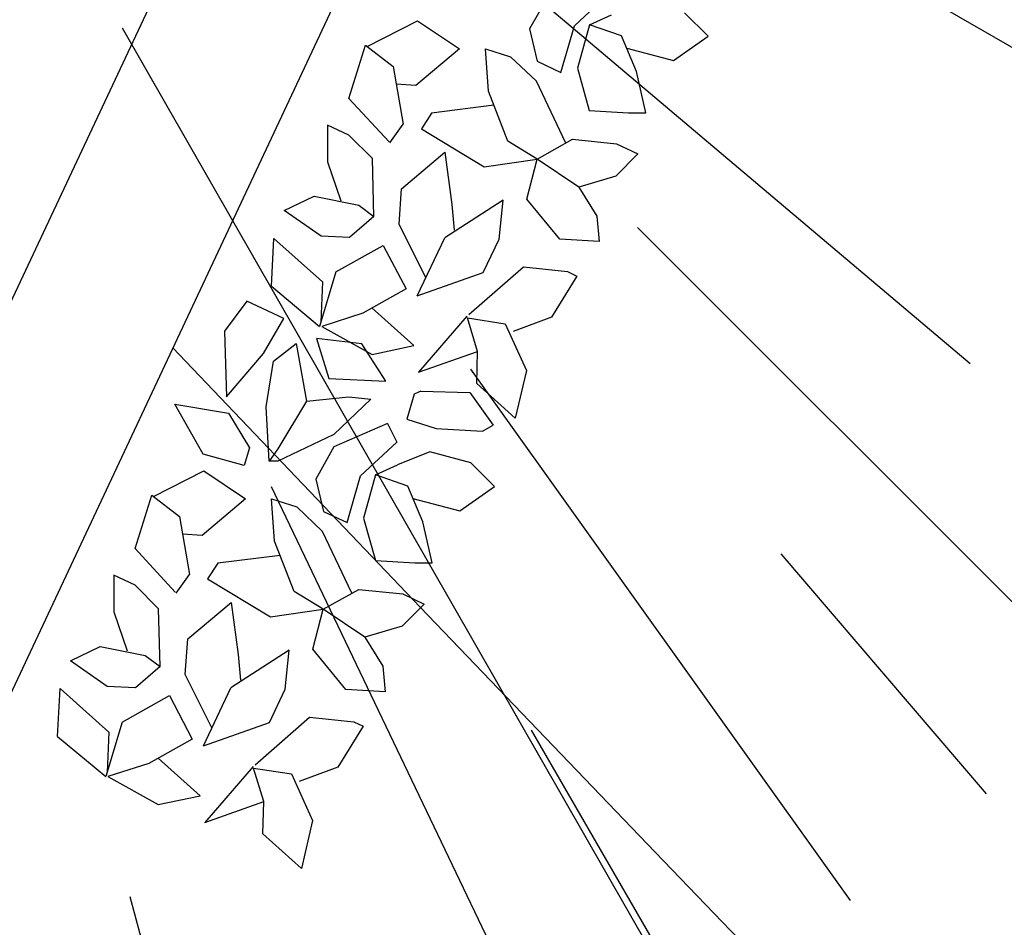
# Model space of a CAD drawing. Units: centimetres. Extents: x 113246 to 113480, y -71742 to -71576.
# Drawn here: x 113271 to 113274, y -71711 to -71709 of the extents above; entities that cross this region are included whole.
import ezdxf

# ---------------------------------------------------------------- set-up
doc = ezdxf.new("R2010")
doc.units = ezdxf.units.CM
doc.header["$LTSCALE"] = 1270
doc.layers.add('ALBERI CHIOME', color=7, linetype='Continuous', true_color=0x004c13)
for name, color, linetype in [('CURVE', 252, 'Continuous'), ('FLORA', 3, 'Continuous'), ('PERCORSI-MURETTI', 251, 'Continuous')]:
    doc.layers.add(name, color=color, linetype=linetype)

# ---------------------------------------------------------------- blocks, each defined once
blk = doc.blocks.new('TASSO')
at = {"layer": 'FLORA', "color": 108, "true_color": 0x004c13}
for p, q in [((39.056, -33.012), (76.373, -64.554)), ((69.061, -39.872), (103.055, -59.499)), ((25.41, -44.379), (59.128, -103.269)), ((56.388, -56.388), (84.144, -84.144)), ((46.351, -64.891), (69.166, -96.832)), ((34.379, -71.954), (51.301, -107.372)), ((64.995, -75.998), (77.343, -90.436)), ((50, -86.603), (59.499, -103.055)), ((25.882, -96.593), (30.799, -114.943))]:
    blk.add_line(p, q, dxfattribs=at)

msp = doc.modelspace()

# ---------------------------------------------------------------- linework, layer by layer
at = {"layer": 'ALBERI CHIOME'}
for p, q in [((113272.6721, -71708.9106), (113272.5854, -71708.9917)), ((113272.6721, -71708.9106), (113272.5854, -71708.9917)), ((113272.6721, -71708.9106), (113272.5854, -71708.9917)), ((113272.5212, -71708.922), (113272.4775, -71708.9994)), ((113272.5212, -71708.922), (113272.4775, -71708.9994)), ((113272.5212, -71708.922), (113272.4775, -71708.9994)), ((113272.6214, -71708.9892), (113272.6744, -71708.9653)), ((113272.6214, -71708.9892), (113272.6744, -71708.9653)), ((113272.6214, -71708.9892), (113272.6744, -71708.9653)), ((113272.9071, -71709.0168), (113272.8505, -71708.9605)), ((113272.9071, -71709.0168), (113272.8505, -71708.9605)), ((113272.9071, -71709.0168), (113272.8505, -71708.9605)), ((113272.0876, -71709.0414), (113272.2087, -71708.9798)), ((113272.0876, -71709.0414), (113272.2087, -71708.9798)), ((113272.0876, -71709.0414), (113272.2087, -71708.9798)), ((113272.2087, -71708.9798), (113272.3089, -71709.047)), ((113272.2087, -71708.9798), (113272.3089, -71709.047)), ((113272.2087, -71708.9798), (113272.3089, -71709.047)), ((113272.6214, -71708.9892), (113272.5927, -71709.0934)), ((113272.6214, -71708.9892), (113272.5927, -71709.0934)), ((113272.6214, -71708.9892), (113272.5927, -71709.0934)), ((113272.6989, -71709.0162), (113272.6214, -71708.9892)), ((113272.6989, -71709.0162), (113272.6214, -71708.9892)), ((113272.6989, -71709.0162), (113272.6214, -71708.9892)), ((113272.4775, -71708.9994), (113272.4962, -71709.0771)), ((113272.4775, -71708.9994), (113272.4962, -71709.0771)), ((113272.4775, -71708.9994), (113272.4962, -71709.0771)), ((113272.553, -71709.104), (113272.5854, -71708.9917)), ((113272.553, -71709.104), (113272.5854, -71708.9917)), ((113272.553, -71709.104), (113272.5854, -71708.9917)), ((113272.7347, -71709.1019), (113272.6989, -71709.0162)), ((113272.7347, -71709.1019), (113272.6989, -71709.0162)), ((113272.7347, -71709.1019), (113272.6989, -71709.0162)), ((113272.8237, -71709.0754), (113272.9071, -71709.0168)), ((113272.8237, -71709.0754), (113272.9071, -71709.0168)), ((113272.8237, -71709.0754), (113272.9071, -71709.0168)), ((113272.0436, -71709.1666), (113272.0837, -71709.0383)), ((113272.0436, -71709.1666), (113272.0837, -71709.0383)), ((113272.0436, -71709.1666), (113272.0837, -71709.0383)), ((113272.0837, -71709.0383), (113272.1498, -71709.0893)), ((113272.0837, -71709.0383), (113272.1498, -71709.0893)), ((113272.0837, -71709.0383), (113272.1498, -71709.0893)), ((113272.3089, -71709.047), (113272.2046, -71709.135)), ((113272.3089, -71709.047), (113272.2046, -71709.135)), ((113272.3089, -71709.047), (113272.2046, -71709.135)), ((113272.3787, -71709.1489), (113272.3714, -71709.0472)), ((113272.3714, -71709.0472), (113272.4319, -71709.0662)), ((113272.3787, -71709.1489), (113272.3714, -71709.0472)), ((113272.3714, -71709.0472), (113272.4319, -71709.0662)), ((113272.3787, -71709.1489), (113272.3714, -71709.0472)), ((113272.3714, -71709.0472), (113272.4319, -71709.0662)), ((113272.7113, -71709.0459), (113272.8237, -71709.0754)), ((113272.7113, -71709.0459), (113272.8237, -71709.0754)), ((113272.7113, -71709.0459), (113272.8237, -71709.0754)), ((113272.4319, -71709.0662), (113272.4942, -71709.1252)), ((113272.4319, -71709.0662), (113272.4942, -71709.1252)), ((113272.4319, -71709.0662), (113272.4942, -71709.1252)), ((113272.4962, -71709.0771), (113272.553, -71709.104)), ((113272.4962, -71709.0771), (113272.553, -71709.104)), ((113272.4962, -71709.0771), (113272.553, -71709.104)), ((113272.1498, -71709.0893), (113272.1741, -71709.2285)), ((113272.1498, -71709.0893), (113272.1741, -71709.2285)), ((113272.1498, -71709.0893), (113272.1741, -71709.2285)), ((113272.5927, -71709.0934), (113272.6209, -71709.1951)), ((113272.5927, -71709.0934), (113272.6209, -71709.1951)), ((113272.5927, -71709.0934), (113272.6209, -71709.1951)), ((113272.7572, -71709.2009), (113272.7347, -71709.1019)), ((113272.7572, -71709.2009), (113272.7347, -71709.1019)), ((113272.7572, -71709.2009), (113272.7347, -71709.1019)), ((113272.2046, -71709.135), (113272.1573, -71709.1321)), ((113272.2046, -71709.135), (113272.1573, -71709.1321)), ((113272.2046, -71709.135), (113272.1573, -71709.1321)), ((113272.5646, -71709.2738), (113272.4942, -71709.1252)), ((113272.5646, -71709.2738), (113272.4942, -71709.1252)), ((113272.5646, -71709.2738), (113272.4942, -71709.1252)), ((113272.4258, -71709.2694), (113272.3787, -71709.1489)), ((113272.4258, -71709.2694), (113272.3787, -71709.1489)), ((113272.4258, -71709.2694), (113272.3787, -71709.1489)), ((113272.1399, -71709.2712), (113272.0436, -71709.1666)), ((113272.1399, -71709.2712), (113272.0436, -71709.1666)), ((113272.1399, -71709.2712), (113272.0436, -71709.1666)), ((113272.2423, -71709.202), (113272.2176, -71709.2393)), ((113272.2423, -71709.202), (113272.2176, -71709.2393)), ((113272.2423, -71709.202), (113272.2176, -71709.2393)), ((113272.3919, -71709.1828), (113272.2423, -71709.202)), ((113272.3919, -71709.1828), (113272.2423, -71709.202)), ((113272.3919, -71709.1828), (113272.2423, -71709.202)), ((113272.6209, -71709.1951), (113272.7155, -71709.2008)), ((113272.6209, -71709.1951), (113272.7155, -71709.2008)), ((113272.6209, -71709.1951), (113272.7155, -71709.2008)), ((113272.7155, -71709.2008), (113272.7572, -71709.2009)), ((113272.7155, -71709.2008), (113272.7572, -71709.2009)), ((113272.7155, -71709.2008), (113272.7572, -71709.2009)), ((113271.9924, -71709.2306), (113271.9922, -71709.3189)), ((113271.9924, -71709.2306), (113271.9922, -71709.3189)), ((113271.9924, -71709.2306), (113271.9922, -71709.3189)), ((113272.0434, -71709.2548), (113271.9924, -71709.2306)), ((113272.0434, -71709.2548), (113271.9924, -71709.2306)), ((113272.0434, -71709.2548), (113271.9924, -71709.2306)), ((113272.1421, -71709.2735), (113272.1741, -71709.2285)), ((113272.1421, -71709.2735), (113272.1741, -71709.2285)), ((113272.1421, -71709.2735), (113272.1741, -71709.2285)), ((113272.2176, -71709.2393), (113272.3688, -71709.3308)), ((113272.2176, -71709.2393), (113272.3688, -71709.3308)), ((113272.2176, -71709.2393), (113272.3688, -71709.3308)), ((113272.1001, -71709.3112), (113272.0434, -71709.2548)), ((113272.1001, -71709.3112), (113272.0434, -71709.2548)), ((113272.1001, -71709.3112), (113272.0434, -71709.2548)), ((113272.4957, -71709.3124), (113272.4258, -71709.2694)), ((113272.4957, -71709.3124), (113272.4258, -71709.2694)), ((113272.4957, -71709.3124), (113272.4258, -71709.2694)), ((113272.4957, -71709.3124), (113272.581, -71709.2646)), ((113272.4957, -71709.3124), (113272.581, -71709.2646)), ((113272.4957, -71709.3124), (113272.581, -71709.2646)), ((113272.581, -71709.2646), (113272.687, -71709.2756)), ((113272.581, -71709.2646), (113272.687, -71709.2756)), ((113272.581, -71709.2646), (113272.687, -71709.2756)), ((113272.17, -71709.3836), (113272.2743, -71709.2957)), ((113272.17, -71709.3836), (113272.2743, -71709.2957)), ((113272.17, -71709.3836), (113272.2743, -71709.2957)), ((113272.2743, -71709.2957), (113272.291, -71709.4215)), ((113272.2743, -71709.2957), (113272.291, -71709.4215)), ((113272.2743, -71709.2957), (113272.291, -71709.4215)), ((113272.687, -71709.2756), (113272.738, -71709.2998)), ((113272.687, -71709.2756), (113272.738, -71709.2998)), ((113272.687, -71709.2756), (113272.738, -71709.2998)), ((113271.9922, -71709.3189), (113272.0242, -71709.4126)), ((113271.9922, -71709.3189), (113272.0242, -71709.4126)), ((113271.9922, -71709.3189), (113272.0242, -71709.4126)), ((113272.1036, -71709.4503), (113272.1001, -71709.3112)), ((113272.1036, -71709.4503), (113272.1001, -71709.3112)), ((113272.1036, -71709.4503), (113272.1001, -71709.3112)), ((113272.3688, -71709.3308), (113272.4957, -71709.3124)), ((113272.3688, -71709.3308), (113272.4957, -71709.3124)), ((113272.3688, -71709.3308), (113272.4957, -71709.3124)), ((113272.4709, -71709.4087), (113272.4957, -71709.3124)), ((113272.4709, -71709.4087), (113272.4957, -71709.3124)), ((113272.4709, -71709.4087), (113272.4957, -71709.3124)), ((113272.5959, -71709.3796), (113272.4957, -71709.3124)), ((113272.5959, -71709.3796), (113272.4957, -71709.3124)), ((113272.5959, -71709.3796), (113272.4957, -71709.3124)), ((113272.738, -71709.2998), (113272.6849, -71709.3532)), ((113272.738, -71709.2998), (113272.6849, -71709.3532)), ((113272.738, -71709.2998), (113272.6849, -71709.3532)), ((113272.6849, -71709.3532), (113272.5959, -71709.3796)), ((113272.6849, -71709.3532), (113272.5959, -71709.3796)), ((113272.6849, -71709.3532), (113272.5959, -71709.3796)), ((113272.1641, -71709.4692), (113272.17, -71709.3836)), ((113272.1641, -71709.4692), (113272.17, -71709.3836)), ((113272.1641, -71709.4692), (113272.17, -71709.3836)), ((113272.5959, -71709.3796), (113272.6393, -71709.4493)), ((113272.5959, -71709.3796), (113272.6393, -71709.4493)), ((113272.5959, -71709.3796), (113272.6393, -71709.4493)), ((113271.8878, -71709.4362), (113271.9598, -71709.4017)), ((113271.8878, -71709.4362), (113271.9598, -71709.4017)), ((113271.8878, -71709.4362), (113271.9598, -71709.4017)), ((113271.9598, -71709.4017), (113272.0677, -71709.4234)), ((113271.9598, -71709.4017), (113272.0677, -71709.4234)), ((113271.9598, -71709.4017), (113272.0677, -71709.4234)), ((113272.4141, -71709.4112), (113272.2738, -71709.5017)), ((113272.4141, -71709.4112), (113272.2738, -71709.5017)), ((113272.4141, -71709.4112), (113272.2738, -71709.5017)), ((113272.4044, -71709.5047), (113272.4141, -71709.4112)), ((113272.4044, -71709.5047), (113272.4141, -71709.4112)), ((113272.4044, -71709.5047), (113272.4141, -71709.4112)), ((113272.5502, -71709.5052), (113272.4709, -71709.4087)), ((113272.5502, -71709.5052), (113272.4709, -71709.4087)), ((113272.5502, -71709.5052), (113272.4709, -71709.4087)), ((113271.9766, -71709.498), (113271.8878, -71709.4362)), ((113271.9766, -71709.498), (113271.8878, -71709.4362)), ((113271.9766, -71709.498), (113271.8878, -71709.4362)), ((113272.0677, -71709.4234), (113272.1036, -71709.4503)), ((113272.0677, -71709.4234), (113272.1036, -71709.4503)), ((113272.0677, -71709.4234), (113272.1036, -71709.4503)), ((113272.291, -71709.4215), (113272.2966, -71709.483)), ((113272.291, -71709.4215), (113272.2966, -71709.483)), ((113272.291, -71709.4215), (113272.2966, -71709.483)), ((113272.1036, -71709.4503), (113272.0448, -71709.5009)), ((113272.1036, -71709.4503), (113272.0448, -71709.5009)), ((113272.1036, -71709.4503), (113272.0448, -71709.5009)), ((113272.6393, -71709.4493), (113272.6448, -71709.5109)), ((113272.6393, -71709.4493), (113272.6448, -71709.5109)), ((113272.6393, -71709.4493), (113272.6448, -71709.5109)), ((113272.2282, -71709.5978), (113272.1641, -71709.4692)), ((113272.2282, -71709.5978), (113272.1641, -71709.4692)), ((113272.2282, -71709.5978), (113272.1641, -71709.4692)), ((113271.8571, -71709.618), (113271.8631, -71709.503)), ((113271.8571, -71709.618), (113271.8631, -71709.503)), ((113271.8571, -71709.618), (113271.8631, -71709.503)), ((113271.8631, -71709.503), (113271.9802, -71709.6077)), ((113271.8631, -71709.503), (113271.9802, -71709.6077)), ((113271.8631, -71709.503), (113271.9802, -71709.6077)), ((113272.0448, -71709.5009), (113271.9766, -71709.498)), ((113272.0448, -71709.5009), (113271.9766, -71709.498)), ((113272.0448, -71709.5009), (113271.9766, -71709.498)), ((113272.2076, -71709.6412), (113272.2738, -71709.5017)), ((113272.2076, -71709.6412), (113272.2738, -71709.5017)), ((113272.2076, -71709.6412), (113272.2738, -71709.5017)), ((113272.3664, -71709.5849), (113272.4044, -71709.5047)), ((113272.3664, -71709.5849), (113272.4044, -71709.5047)), ((113272.3664, -71709.5849), (113272.4044, -71709.5047)), ((113272.6448, -71709.5109), (113272.5502, -71709.5052)), ((113272.6448, -71709.5109), (113272.5502, -71709.5052)), ((113272.6448, -71709.5109), (113272.5502, -71709.5052)), ((113272.0124, -71709.5837), (113272.1261, -71709.5199)), ((113272.0124, -71709.5837), (113272.1261, -71709.5199)), ((113272.0124, -71709.5837), (113272.1261, -71709.5199)), ((113272.1261, -71709.5199), (113272.1808, -71709.6244)), ((113272.1261, -71709.5199), (113272.1808, -71709.6244)), ((113272.1261, -71709.5199), (113272.1808, -71709.6244)), ((113272.3321, -71709.6864), (113272.463, -71709.5718)), ((113272.3321, -71709.6864), (113272.463, -71709.5718)), ((113272.3321, -71709.6864), (113272.463, -71709.5718)), ((113272.463, -71709.5718), (113272.5689, -71709.5828)), ((113272.463, -71709.5718), (113272.5689, -71709.5828)), ((113272.463, -71709.5718), (113272.5689, -71709.5828)), ((113272.0124, -71709.5837), (113271.973, -71709.7146)), ((113272.0124, -71709.5837), (113271.973, -71709.7146)), ((113272.0124, -71709.5837), (113271.973, -71709.7146)), ((113272.2076, -71709.6412), (113272.3664, -71709.5849)), ((113272.2076, -71709.6412), (113272.3664, -71709.5849)), ((113272.2076, -71709.6412), (113272.3664, -71709.5849)), ((113272.5916, -71709.5936), (113272.5308, -71709.6924)), ((113272.5916, -71709.5936), (113272.5308, -71709.6924)), ((113272.5916, -71709.5936), (113272.5308, -71709.6924)), ((113272.5689, -71709.5828), (113272.5916, -71709.5936)), ((113272.5689, -71709.5828), (113272.5916, -71709.5936)), ((113272.5689, -71709.5828), (113272.5916, -71709.5936)), ((113271.8571, -71709.618), (113271.973, -71709.7146)), ((113271.8571, -71709.618), (113271.973, -71709.7146)), ((113271.8571, -71709.618), (113271.973, -71709.7146)), ((113271.9802, -71709.6077), (113271.9762, -71709.704)), ((113271.9802, -71709.6077), (113271.9762, -71709.704)), ((113271.9802, -71709.6077), (113271.9762, -71709.704)), ((113272.1808, -71709.6244), (113272.0766, -71709.6829)), ((113272.1808, -71709.6244), (113272.0766, -71709.6829)), ((113272.1808, -71709.6244), (113272.0766, -71709.6829)), ((113271.7985, -71709.6537), (113271.7442, -71709.7258)), ((113271.7985, -71709.6537), (113271.7442, -71709.7258)), ((113271.7985, -71709.6537), (113271.7442, -71709.7258)), ((113271.8873, -71709.6958), (113271.7985, -71709.6537)), ((113271.8873, -71709.6958), (113271.7985, -71709.6537)), ((113271.8873, -71709.6958), (113271.7985, -71709.6537)), ((113272.0988, -71709.6704), (113272.1994, -71709.7609)), ((113272.0988, -71709.6704), (113272.1994, -71709.7609)), ((113272.0988, -71709.6704), (113272.1994, -71709.7609)), ((113271.8384, -71709.7802), (113271.8873, -71709.6958)), ((113271.8384, -71709.7802), (113271.8873, -71709.6958)), ((113271.8384, -71709.7802), (113271.8873, -71709.6958)), ((113272.0766, -71709.6829), (113271.9781, -71709.7147)), ((113272.0766, -71709.6829), (113271.9781, -71709.7147)), ((113272.0766, -71709.6829), (113271.9781, -71709.7147)), ((113272.327, -71709.6902), (113272.2106, -71709.8251)), ((113272.327, -71709.6902), (113272.2106, -71709.8251)), ((113272.327, -71709.6902), (113272.2106, -71709.8251)), ((113272.3527, -71709.7747), (113272.3283, -71709.6944)), ((113272.3283, -71709.6944), (113272.4191, -71709.7081)), ((113272.3527, -71709.7747), (113272.3283, -71709.6944)), ((113272.3283, -71709.6944), (113272.4191, -71709.7081)), ((113272.3527, -71709.7747), (113272.3283, -71709.6944)), ((113272.3283, -71709.6944), (113272.4191, -71709.7081)), ((113272.5308, -71709.6924), (113272.438, -71709.7269)), ((113272.5308, -71709.6924), (113272.438, -71709.7269)), ((113272.5308, -71709.6924), (113272.438, -71709.7269)), ((113271.9781, -71709.7147), (113272.0991, -71709.782)), ((113271.9781, -71709.7147), (113272.0991, -71709.782)), ((113271.9781, -71709.7147), (113272.0991, -71709.782)), ((113272.4191, -71709.7081), (113272.47, -71709.8206)), ((113272.4191, -71709.7081), (113272.47, -71709.8206)), ((113272.4191, -71709.7081), (113272.47, -71709.8206)), ((113271.7442, -71709.7258), (113271.7493, -71709.8837)), ((113271.7442, -71709.7258), (113271.7493, -71709.8837)), ((113271.7442, -71709.7258), (113271.7493, -71709.8837)), ((113271.9659, -71709.7435), (113271.9951, -71709.84)), ((113272.0748, -71709.7564), (113271.9659, -71709.7435)), ((113271.9659, -71709.7435), (113271.9951, -71709.84)), ((113272.0748, -71709.7564), (113271.9659, -71709.7435)), ((113271.9659, -71709.7435), (113271.9951, -71709.84)), ((113272.0748, -71709.7564), (113271.9659, -71709.7435)), ((113271.862, -71709.798), (113271.917, -71709.7554)), ((113271.862, -71709.798), (113271.917, -71709.7554)), ((113271.862, -71709.798), (113271.917, -71709.7554)), ((113271.917, -71709.7554), (113271.9413, -71709.8946)), ((113271.917, -71709.7554), (113271.9413, -71709.8946)), ((113271.917, -71709.7554), (113271.9413, -71709.8946)), ((113272.132, -71709.8467), (113272.0748, -71709.7564)), ((113272.132, -71709.8467), (113272.0748, -71709.7564)), ((113272.132, -71709.8467), (113272.0748, -71709.7564)), ((113272.0991, -71709.782), (113272.1994, -71709.7609)), ((113272.0991, -71709.782), (113272.1994, -71709.7609)), ((113272.0991, -71709.782), (113272.1994, -71709.7609)), ((113271.7493, -71709.8837), (113271.8384, -71709.7802)), ((113271.7493, -71709.8837), (113271.8384, -71709.7802)), ((113271.7493, -71709.8837), (113271.8384, -71709.7802)), ((113272.2106, -71709.8251), (113272.3527, -71709.7747)), ((113272.2106, -71709.8251), (113272.3527, -71709.7747)), ((113272.2106, -71709.8251), (113272.3527, -71709.7747)), ((113272.3507, -71709.8523), (113272.3527, -71709.7747)), ((113272.3507, -71709.8523), (113272.3527, -71709.7747)), ((113272.3507, -71709.8523), (113272.3527, -71709.7747)), ((113271.8447, -71709.9077), (113271.862, -71709.798)), ((113271.8447, -71709.9077), (113271.862, -71709.798)), ((113271.8447, -71709.9077), (113271.862, -71709.798)), ((113271.9951, -71709.84), (113272.132, -71709.8467)), ((113271.9951, -71709.84), (113272.132, -71709.8467)), ((113271.9951, -71709.84), (113272.132, -71709.8467)), ((113272.47, -71709.8206), (113272.4432, -71709.9355)), ((113272.47, -71709.8206), (113272.4432, -71709.9355)), ((113272.47, -71709.8206), (113272.4432, -71709.9355)), ((113272.4432, -71709.9355), (113272.3507, -71709.8523)), ((113272.4432, -71709.9355), (113272.3507, -71709.8523)), ((113272.4432, -71709.9355), (113272.3507, -71709.8523)), ((113271.9413, -71709.8946), (113272.0436, -71709.8842)), ((113271.9413, -71709.8946), (113272.0436, -71709.8842)), ((113271.9413, -71709.8946), (113272.0436, -71709.8842)), ((113272.0965, -71709.8897), (113272.0074, -71709.975)), ((113272.0965, -71709.8897), (113272.0074, -71709.975)), ((113272.0965, -71709.8897), (113272.0074, -71709.975)), ((113272.0436, -71709.8842), (113272.0965, -71709.8897)), ((113272.0436, -71709.8842), (113272.0965, -71709.8897)), ((113272.0436, -71709.8842), (113272.0965, -71709.8897)), ((113272.2006, -71709.8775), (113272.1826, -71709.9381)), ((113272.2006, -71709.8775), (113272.1826, -71709.9381)), ((113272.2006, -71709.8775), (113272.1826, -71709.9381)), ((113272.2165, -71709.8701), (113272.2006, -71709.8775)), ((113272.2165, -71709.8701), (113272.2006, -71709.8775)), ((113272.2165, -71709.8701), (113272.2006, -71709.8775)), ((113272.2165, -71709.8701), (113272.3343, -71709.8735)), ((113272.2165, -71709.8701), (113272.3343, -71709.8735)), ((113272.2165, -71709.8701), (113272.3343, -71709.8735)), ((113272.3343, -71709.8735), (113272.3899, -71709.9524)), ((113272.3343, -71709.8735), (113272.3899, -71709.9524)), ((113272.3343, -71709.8735), (113272.3899, -71709.9524)), ((113271.6931, -71710.0222), (113271.6252, -71709.9016)), ((113271.6252, -71709.9016), (113271.7539, -71709.9234)), ((113271.6931, -71710.0222), (113271.6252, -71709.9016)), ((113271.6252, -71709.9016), (113271.7539, -71709.9234)), ((113271.6931, -71710.0222), (113271.6252, -71709.9016)), ((113271.6252, -71709.9016), (113271.7539, -71709.9234)), ((113271.852, -71710.0388), (113271.8447, -71709.9077)), ((113271.852, -71710.0388), (113271.8447, -71709.9077)), ((113271.852, -71710.0388), (113271.8447, -71709.9077)), ((113271.9413, -71709.8946), (113271.8729, -71710.0094)), ((113271.9413, -71709.8946), (113271.8729, -71710.0094)), ((113271.9413, -71709.8946), (113271.8729, -71710.0094)), ((113271.7539, -71709.9234), (113271.8048, -71710.0065)), ((113271.7539, -71709.9234), (113271.8048, -71710.0065)), ((113271.7539, -71709.9234), (113271.8048, -71710.0065)), ((113272.1362, -71709.948), (113272.0073, -71710.0045)), ((113272.1362, -71709.948), (113272.0073, -71710.0045)), ((113272.1362, -71709.948), (113272.0073, -71710.0045)), ((113272.1362, -71709.948), (113272.1583, -71709.9931)), ((113272.1362, -71709.948), (113272.1583, -71709.9931)), ((113272.1362, -71709.948), (113272.1583, -71709.9931)), ((113272.1826, -71709.9381), (113272.2535, -71709.9603)), ((113272.1826, -71709.9381), (113272.2535, -71709.9603)), ((113272.1826, -71709.9381), (113272.2535, -71709.9603)), ((113272.2535, -71709.9603), (113272.3644, -71709.9668)), ((113272.2535, -71709.9603), (113272.3644, -71709.9668)), ((113272.2535, -71709.9603), (113272.3644, -71709.9668)), ((113272.3644, -71709.9668), (113272.3899, -71709.9524)), ((113272.3644, -71709.9668), (113272.3899, -71709.9524)), ((113272.3644, -71709.9668), (113272.3899, -71709.9524)), ((113272.0074, -71709.975), (113271.8729, -71710.0388)), ((113272.0074, -71709.975), (113271.8729, -71710.0388)), ((113272.0074, -71709.975), (113271.8729, -71710.0388)), ((113271.8048, -71710.0065), (113271.7914, -71710.0493)), ((113271.8048, -71710.0065), (113271.7914, -71710.0493)), ((113271.8048, -71710.0065), (113271.7914, -71710.0493)), ((113272.0073, -71710.0045), (113271.9636, -71710.0819)), ((113272.0073, -71710.0045), (113271.9636, -71710.0819)), ((113272.0073, -71710.0045), (113271.9636, -71710.0819)), ((113272.1583, -71709.9931), (113272.0715, -71710.0742)), ((113272.1583, -71709.9931), (113272.0715, -71710.0742)), ((113272.1583, -71709.9931), (113272.0715, -71710.0742)), ((113271.7914, -71710.0493), (113271.6931, -71710.0222)), ((113271.7914, -71710.0493), (113271.6931, -71710.0222)), ((113271.7914, -71710.0493), (113271.6931, -71710.0222)), ((113271.8729, -71710.0094), (113271.852, -71710.0388)), ((113271.8729, -71710.0094), (113271.852, -71710.0388)), ((113271.8729, -71710.0094), (113271.852, -71710.0388)), ((113272.2382, -71710.0159), (113272.1606, -71710.0478)), ((113272.2382, -71710.0159), (113272.1606, -71710.0478)), ((113272.2382, -71710.0159), (113272.1606, -71710.0478)), ((113272.3366, -71710.043), (113272.2382, -71710.0159)), ((113272.3366, -71710.043), (113272.2382, -71710.0159)), ((113272.3366, -71710.043), (113272.2382, -71710.0159)), ((113271.8729, -71710.0388), (113271.852, -71710.0388)), ((113271.8729, -71710.0388), (113271.852, -71710.0388)), ((113271.8729, -71710.0388), (113271.852, -71710.0388)), ((113272.1075, -71710.0717), (113272.1606, -71710.0478)), ((113272.1075, -71710.0717), (113272.1606, -71710.0478)), ((113272.1075, -71710.0717), (113272.1606, -71710.0478)), ((113272.3933, -71710.0993), (113272.3366, -71710.043)), ((113272.3933, -71710.0993), (113272.3366, -71710.043)), ((113272.3933, -71710.0993), (113272.3366, -71710.043)), ((113271.5738, -71710.1238), (113271.6949, -71710.0623)), ((113271.5738, -71710.1238), (113271.6949, -71710.0623)), ((113271.5738, -71710.1238), (113271.6949, -71710.0623)), ((113271.6949, -71710.0623), (113271.795, -71710.1295)), ((113271.6949, -71710.0623), (113271.795, -71710.1295)), ((113271.6949, -71710.0623), (113271.795, -71710.1295)), ((113272.0391, -71710.1865), (113272.0715, -71710.0742)), ((113272.0391, -71710.1865), (113272.0715, -71710.0742)), ((113272.0391, -71710.1865), (113272.0715, -71710.0742)), ((113272.1075, -71710.0717), (113272.0789, -71710.1759)), ((113272.1075, -71710.0717), (113272.0789, -71710.1759)), ((113272.1075, -71710.0717), (113272.0789, -71710.1759)), ((113272.1851, -71710.0987), (113272.1075, -71710.0717)), ((113272.1851, -71710.0987), (113272.1075, -71710.0717)), ((113272.1851, -71710.0987), (113272.1075, -71710.0717)), ((113271.9636, -71710.0819), (113271.9824, -71710.1595)), ((113271.9636, -71710.0819), (113271.9824, -71710.1595)), ((113271.9636, -71710.0819), (113271.9824, -71710.1595)), ((113272.2208, -71710.1844), (113272.1851, -71710.0987)), ((113272.2208, -71710.1844), (113272.1851, -71710.0987)), ((113272.2208, -71710.1844), (113272.1851, -71710.0987)), ((113272.3099, -71710.1579), (113272.3933, -71710.0993)), ((113272.3099, -71710.1579), (113272.3933, -71710.0993)), ((113272.3099, -71710.1579), (113272.3933, -71710.0993)), ((113271.5298, -71710.249), (113271.5698, -71710.1208)), ((113271.5298, -71710.249), (113271.5698, -71710.1208)), ((113271.5298, -71710.249), (113271.5698, -71710.1208)), ((113271.5698, -71710.1208), (113271.6359, -71710.1718)), ((113271.5698, -71710.1208), (113271.6359, -71710.1718)), ((113271.5698, -71710.1208), (113271.6359, -71710.1718)), ((113271.795, -71710.1295), (113271.6907, -71710.2175)), ((113271.795, -71710.1295), (113271.6907, -71710.2175)), ((113271.795, -71710.1295), (113271.6907, -71710.2175)), ((113271.8649, -71710.2314), (113271.8575, -71710.1297)), ((113271.8575, -71710.1297), (113271.918, -71710.1486)), ((113271.8649, -71710.2314), (113271.8575, -71710.1297)), ((113271.8575, -71710.1297), (113271.918, -71710.1486)), ((113271.8649, -71710.2314), (113271.8575, -71710.1297)), ((113271.8575, -71710.1297), (113271.918, -71710.1486)), ((113271.918, -71710.1486), (113271.9804, -71710.2077)), ((113271.918, -71710.1486), (113271.9804, -71710.2077)), ((113271.918, -71710.1486), (113271.9804, -71710.2077)), ((113272.1974, -71710.1284), (113272.3099, -71710.1579)), ((113272.1974, -71710.1284), (113272.3099, -71710.1579)), ((113272.1974, -71710.1284), (113272.3099, -71710.1579)), ((113271.6359, -71710.1718), (113271.6602, -71710.311)), ((113271.6359, -71710.1718), (113271.6602, -71710.311)), ((113271.6359, -71710.1718), (113271.6602, -71710.311)), ((113271.9824, -71710.1595), (113272.0391, -71710.1865)), ((113271.9824, -71710.1595), (113272.0391, -71710.1865)), ((113271.9824, -71710.1595), (113272.0391, -71710.1865)), ((113272.0789, -71710.1759), (113272.107, -71710.2776)), ((113272.0789, -71710.1759), (113272.107, -71710.2776)), ((113272.0789, -71710.1759), (113272.107, -71710.2776)), ((113272.2433, -71710.2834), (113272.2208, -71710.1844)), ((113272.2433, -71710.2834), (113272.2208, -71710.1844)), ((113272.2433, -71710.2834), (113272.2208, -71710.1844)), ((113271.6907, -71710.2175), (113271.6434, -71710.2146)), ((113271.6907, -71710.2175), (113271.6434, -71710.2146)), ((113271.6907, -71710.2175), (113271.6434, -71710.2146)), ((113272.0507, -71710.3563), (113271.9804, -71710.2077)), ((113272.0507, -71710.3563), (113271.9804, -71710.2077)), ((113272.0507, -71710.3563), (113271.9804, -71710.2077)), ((113271.9119, -71710.3519), (113271.8649, -71710.2314)), ((113271.9119, -71710.3519), (113271.8649, -71710.2314)), ((113271.9119, -71710.3519), (113271.8649, -71710.2314)), ((113271.6261, -71710.3537), (113271.5298, -71710.249)), ((113271.6261, -71710.3537), (113271.5298, -71710.249)), ((113271.6261, -71710.3537), (113271.5298, -71710.249)), ((113271.8781, -71710.2653), (113271.7284, -71710.2844)), ((113271.8781, -71710.2653), (113271.7284, -71710.2844)), ((113271.8781, -71710.2653), (113271.7284, -71710.2844)), ((113271.7284, -71710.2844), (113271.7038, -71710.3218)), ((113271.7284, -71710.2844), (113271.7038, -71710.3218)), ((113271.7284, -71710.2844), (113271.7038, -71710.3218)), ((113272.107, -71710.2776), (113272.2017, -71710.2833)), ((113272.107, -71710.2776), (113272.2017, -71710.2833)), ((113272.107, -71710.2776), (113272.2017, -71710.2833)), ((113272.2017, -71710.2833), (113272.2433, -71710.2834)), ((113272.2017, -71710.2833), (113272.2433, -71710.2834)), ((113272.2017, -71710.2833), (113272.2433, -71710.2834)), ((113271.4785, -71710.3131), (113271.4783, -71710.4013)), ((113271.4785, -71710.3131), (113271.4783, -71710.4013)), ((113271.4785, -71710.3131), (113271.4783, -71710.4013)), ((113271.5296, -71710.3373), (113271.4785, -71710.3131)), ((113271.5296, -71710.3373), (113271.4785, -71710.3131)), ((113271.5296, -71710.3373), (113271.4785, -71710.3131)), ((113271.6282, -71710.356), (113271.6602, -71710.311)), ((113271.6282, -71710.356), (113271.6602, -71710.311)), ((113271.6282, -71710.356), (113271.6602, -71710.311)), ((113271.5862, -71710.3937), (113271.5296, -71710.3373)), ((113271.5862, -71710.3937), (113271.5296, -71710.3373)), ((113271.5862, -71710.3937), (113271.5296, -71710.3373)), ((113271.7038, -71710.3218), (113271.855, -71710.4132)), ((113271.7038, -71710.3218), (113271.855, -71710.4132)), ((113271.7038, -71710.3218), (113271.855, -71710.4132)), ((113271.9819, -71710.3949), (113271.9119, -71710.3519)), ((113271.9819, -71710.3949), (113271.9119, -71710.3519)), ((113271.9819, -71710.3949), (113271.9119, -71710.3519)), ((113271.9819, -71710.3949), (113272.0671, -71710.347)), ((113271.9819, -71710.3949), (113272.0671, -71710.347)), ((113271.9819, -71710.3949), (113272.0671, -71710.347)), ((113272.0671, -71710.347), (113272.1731, -71710.3581)), ((113272.0671, -71710.347), (113272.1731, -71710.3581)), ((113272.0671, -71710.347), (113272.1731, -71710.3581)), ((113272.1731, -71710.3581), (113272.2242, -71710.3823)), ((113272.1731, -71710.3581), (113272.2242, -71710.3823)), ((113272.1731, -71710.3581), (113272.2242, -71710.3823)), ((113271.6561, -71710.4661), (113271.7604, -71710.3782)), ((113271.6561, -71710.4661), (113271.7604, -71710.3782)), ((113271.6561, -71710.4661), (113271.7604, -71710.3782)), ((113271.7604, -71710.3782), (113271.7772, -71710.5039)), ((113271.7604, -71710.3782), (113271.7772, -71710.5039)), ((113271.7604, -71710.3782), (113271.7772, -71710.5039)), ((113272.2242, -71710.3823), (113272.1711, -71710.4356)), ((113272.2242, -71710.3823), (113272.1711, -71710.4356)), ((113272.2242, -71710.3823), (113272.1711, -71710.4356)), ((113271.4783, -71710.4013), (113271.5103, -71710.4951)), ((113271.4783, -71710.4013), (113271.5103, -71710.4951)), ((113271.4783, -71710.4013), (113271.5103, -71710.4951)), ((113271.5897, -71710.5328), (113271.5862, -71710.3937)), ((113271.5897, -71710.5328), (113271.5862, -71710.3937)), ((113271.5897, -71710.5328), (113271.5862, -71710.3937)), ((113271.855, -71710.4132), (113271.9819, -71710.3949)), ((113271.855, -71710.4132), (113271.9819, -71710.3949)), ((113271.855, -71710.4132), (113271.9819, -71710.3949)), ((113271.957, -71710.4911), (113271.9819, -71710.3949)), ((113271.957, -71710.4911), (113271.9819, -71710.3949)), ((113271.957, -71710.4911), (113271.9819, -71710.3949)), ((113272.082, -71710.4621), (113271.9819, -71710.3949)), ((113272.082, -71710.4621), (113271.9819, -71710.3949)), ((113272.082, -71710.4621), (113271.9819, -71710.3949)), ((113272.1711, -71710.4356), (113272.082, -71710.4621)), ((113272.1711, -71710.4356), (113272.082, -71710.4621)), ((113272.1711, -71710.4356), (113272.082, -71710.4621)), ((113271.6502, -71710.5517), (113271.6561, -71710.4661)), ((113271.6502, -71710.5517), (113271.6561, -71710.4661)), ((113271.6502, -71710.5517), (113271.6561, -71710.4661)), ((113272.082, -71710.4621), (113272.1254, -71710.5318)), ((113272.082, -71710.4621), (113272.1254, -71710.5318)), ((113272.082, -71710.4621), (113272.1254, -71710.5318)), ((113271.3739, -71710.5187), (113271.446, -71710.4842)), ((113271.3739, -71710.5187), (113271.446, -71710.4842)), ((113271.3739, -71710.5187), (113271.446, -71710.4842)), ((113271.446, -71710.4842), (113271.5538, -71710.5059)), ((113271.446, -71710.4842), (113271.5538, -71710.5059)), ((113271.446, -71710.4842), (113271.5538, -71710.5059)), ((113271.9002, -71710.4936), (113271.76, -71710.5841)), ((113271.9002, -71710.4936), (113271.76, -71710.5841)), ((113271.9002, -71710.4936), (113271.76, -71710.5841)), ((113271.7772, -71710.5039), (113271.7827, -71710.5655)), ((113271.7772, -71710.5039), (113271.7827, -71710.5655)), ((113271.7772, -71710.5039), (113271.7827, -71710.5655)), ((113271.8906, -71710.5872), (113271.9002, -71710.4936)), ((113271.8906, -71710.5872), (113271.9002, -71710.4936)), ((113271.8906, -71710.5872), (113271.9002, -71710.4936)), ((113272.0363, -71710.5877), (113271.957, -71710.4911)), ((113272.0363, -71710.5877), (113271.957, -71710.4911)), ((113272.0363, -71710.5877), (113271.957, -71710.4911)), ((113271.4628, -71710.5805), (113271.3739, -71710.5187)), ((113271.4628, -71710.5805), (113271.3739, -71710.5187)), ((113271.4628, -71710.5805), (113271.3739, -71710.5187)), ((113271.5538, -71710.5059), (113271.5897, -71710.5328)), ((113271.5538, -71710.5059), (113271.5897, -71710.5328)), ((113271.5538, -71710.5059), (113271.5897, -71710.5328)), ((113271.5897, -71710.5328), (113271.5309, -71710.5834)), ((113271.5897, -71710.5328), (113271.5309, -71710.5834)), ((113271.5897, -71710.5328), (113271.5309, -71710.5834)), ((113271.7143, -71710.6803), (113271.6502, -71710.5517)), ((113271.7143, -71710.6803), (113271.6502, -71710.5517)), ((113271.7143, -71710.6803), (113271.6502, -71710.5517)), ((113272.1254, -71710.5318), (113272.131, -71710.5933)), ((113272.1254, -71710.5318), (113272.131, -71710.5933)), ((113272.1254, -71710.5318), (113272.131, -71710.5933)), ((113271.3433, -71710.7005), (113271.3492, -71710.5855)), ((113271.3433, -71710.7005), (113271.3492, -71710.5855)), ((113271.3433, -71710.7005), (113271.3492, -71710.5855)), ((113271.3492, -71710.5855), (113271.4663, -71710.6902)), ((113271.3492, -71710.5855), (113271.4663, -71710.6902)), ((113271.3492, -71710.5855), (113271.4663, -71710.6902)), ((113271.5309, -71710.5834), (113271.4628, -71710.5805)), ((113271.5309, -71710.5834), (113271.4628, -71710.5805)), ((113271.5309, -71710.5834), (113271.4628, -71710.5805)), ((113271.6937, -71710.7236), (113271.76, -71710.5841)), ((113271.6937, -71710.7236), (113271.76, -71710.5841)), ((113271.6937, -71710.7236), (113271.76, -71710.5841)), ((113271.8525, -71710.6673), (113271.8906, -71710.5872)), ((113271.8525, -71710.6673), (113271.8906, -71710.5872)), ((113271.8525, -71710.6673), (113271.8906, -71710.5872)), ((113272.131, -71710.5933), (113272.0363, -71710.5877)), ((113272.131, -71710.5933), (113272.0363, -71710.5877)), ((113272.131, -71710.5933), (113272.0363, -71710.5877)), ((113271.4986, -71710.6662), (113271.6123, -71710.6024)), ((113271.4986, -71710.6662), (113271.6123, -71710.6024)), ((113271.4986, -71710.6662), (113271.6123, -71710.6024)), ((113271.6123, -71710.6024), (113271.6669, -71710.7069)), ((113271.6123, -71710.6024), (113271.6669, -71710.7069)), ((113271.6123, -71710.6024), (113271.6669, -71710.7069)), ((113271.4986, -71710.6662), (113271.4591, -71710.797)), ((113271.4986, -71710.6662), (113271.4591, -71710.797)), ((113271.4986, -71710.6662), (113271.4591, -71710.797)), ((113271.6937, -71710.7236), (113271.8525, -71710.6673)), ((113271.6937, -71710.7236), (113271.8525, -71710.6673)), ((113271.6937, -71710.7236), (113271.8525, -71710.6673)), ((113271.8182, -71710.7689), (113271.9491, -71710.6543)), ((113271.8182, -71710.7689), (113271.9491, -71710.6543)), ((113271.8182, -71710.7689), (113271.9491, -71710.6543)), ((113271.9491, -71710.6543), (113272.0551, -71710.6653)), ((113271.9491, -71710.6543), (113272.0551, -71710.6653)), ((113271.9491, -71710.6543), (113272.0551, -71710.6653)), ((113272.0551, -71710.6653), (113272.0778, -71710.6761)), ((113272.0551, -71710.6653), (113272.0778, -71710.6761)), ((113272.0551, -71710.6653), (113272.0778, -71710.6761)), ((113271.4663, -71710.6902), (113271.4623, -71710.7865)), ((113271.4663, -71710.6902), (113271.4623, -71710.7865)), ((113271.4663, -71710.6902), (113271.4623, -71710.7865)), ((113272.0778, -71710.6761), (113272.017, -71710.7749)), ((113272.0778, -71710.6761), (113272.017, -71710.7749)), ((113272.0778, -71710.6761), (113272.017, -71710.7749)), ((113271.3433, -71710.7005), (113271.4591, -71710.797)), ((113271.3433, -71710.7005), (113271.4591, -71710.797)), ((113271.3433, -71710.7005), (113271.4591, -71710.797)), ((113271.6669, -71710.7069), (113271.5627, -71710.7654)), ((113271.6669, -71710.7069), (113271.5627, -71710.7654)), ((113271.6669, -71710.7069), (113271.5627, -71710.7654)), ((113271.5627, -71710.7654), (113271.4642, -71710.7972)), ((113271.5627, -71710.7654), (113271.4642, -71710.7972)), ((113271.5627, -71710.7654), (113271.4642, -71710.7972)), ((113271.5849, -71710.7529), (113271.6856, -71710.8434)), ((113271.5849, -71710.7529), (113271.6856, -71710.8434)), ((113271.5849, -71710.7529), (113271.6856, -71710.8434)), ((113271.8132, -71710.7727), (113271.6968, -71710.9076)), ((113271.8132, -71710.7727), (113271.6968, -71710.9076)), ((113271.8132, -71710.7727), (113271.6968, -71710.9076)), ((113271.8389, -71710.8572), (113271.8144, -71710.7769)), ((113271.8144, -71710.7769), (113271.9053, -71710.7906)), ((113271.8389, -71710.8572), (113271.8144, -71710.7769)), ((113271.8144, -71710.7769), (113271.9053, -71710.7906)), ((113271.8389, -71710.8572), (113271.8144, -71710.7769)), ((113271.8144, -71710.7769), (113271.9053, -71710.7906)), ((113272.017, -71710.7749), (113271.9241, -71710.8093)), ((113272.017, -71710.7749), (113271.9241, -71710.8093)), ((113272.017, -71710.7749), (113271.9241, -71710.8093)), ((113271.4642, -71710.7972), (113271.5852, -71710.8644)), ((113271.4642, -71710.7972), (113271.5852, -71710.8644)), ((113271.4642, -71710.7972), (113271.5852, -71710.8644)), ((113271.9053, -71710.7906), (113271.9561, -71710.9031)), ((113271.9053, -71710.7906), (113271.9561, -71710.9031)), ((113271.9053, -71710.7906), (113271.9561, -71710.9031)), ((113271.5852, -71710.8644), (113271.6856, -71710.8434)), ((113271.5852, -71710.8644), (113271.6856, -71710.8434)), ((113271.5852, -71710.8644), (113271.6856, -71710.8434)), ((113271.6968, -71710.9076), (113271.8389, -71710.8572)), ((113271.6968, -71710.9076), (113271.8389, -71710.8572)), ((113271.6968, -71710.9076), (113271.8389, -71710.8572)), ((113271.8368, -71710.9348), (113271.8389, -71710.8572)), ((113271.8368, -71710.9348), (113271.8389, -71710.8572)), ((113271.8368, -71710.9348), (113271.8389, -71710.8572)), ((113271.9561, -71710.9031), (113271.9294, -71711.018)), ((113271.9561, -71710.9031), (113271.9294, -71711.018)), ((113271.9561, -71710.9031), (113271.9294, -71711.018)), ((113271.9294, -71711.018), (113271.8368, -71710.9348)), ((113271.9294, -71711.018), (113271.8368, -71710.9348)), ((113271.9294, -71711.018), (113271.8368, -71710.9348))]:
    msp.add_line(p, q, dxfattribs=at)
at = {"layer": 'CURVE', "linetype": 'Continuous'}
msp.add_lwpolyline([(113274.6726, -71712.8701), (113274.6117, -71712.8349), (113274.5423, -71712.7899), (113274.4821, -71712.7384), (113273.9133, -71712.1532), (113273.3452, -71711.5672), (113272.7792, -71710.9791), (113272.2146, -71710.3896), (113271.6515, -71709.7987), (113271.6206, -71709.7662)], dxfattribs=at)
at = {"layer": 'PERCORSI-MURETTI'}
for p, q in [((113270.6872, -71710.814), (113280.903, -71689.0404)), ((113271.142, -71710.7864), (113281.2651, -71689.2103))]:
    msp.add_line(p, q, dxfattribs=at)

# ---------------------------------------------------------------- block references
at = {"layer": 'ALBERI CHIOME', "linetype": 'Continuous', "xscale": 0.04, "yscale": 0.04, "zscale": 0.04}
msp.add_blockref('TASSO', (113270.4818, -71707.2215), dxfattribs=at)

doc.saveas('drawing.dxf')
